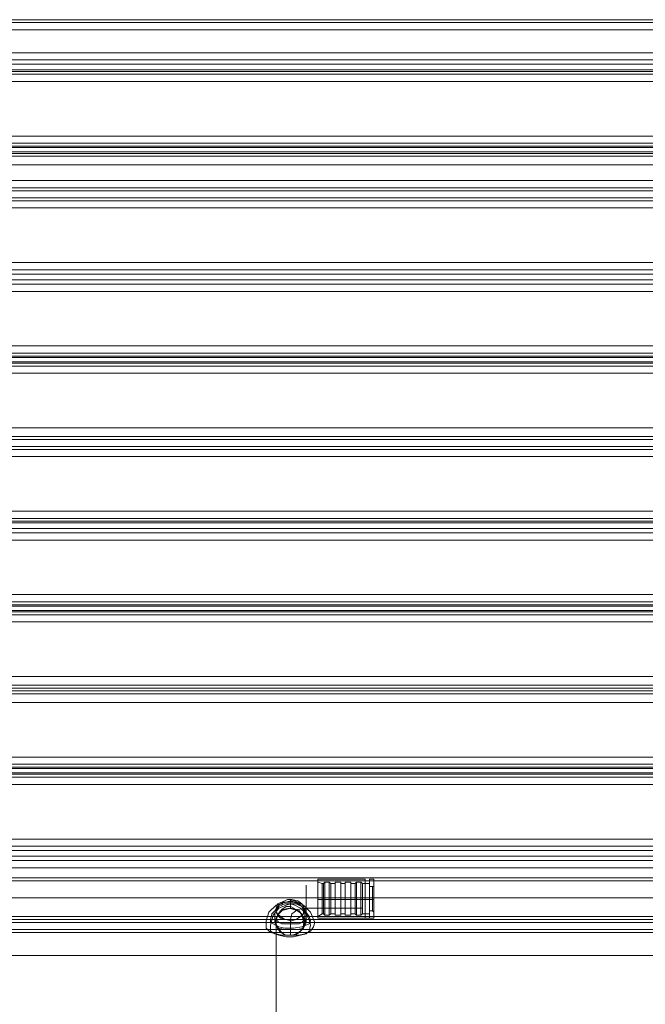
# Model space of a CAD drawing. Units: millimetres. Extents: x -4166 to 5354, y -113 to 7387.
# Drawn here: x 3210 to 3565, y 2189 to 2746 of the extents above; entities that cross this region are included whole.
import ezdxf

# ---------------------------------------------------------------- set-up
doc = ezdxf.new("R2010")
doc.units = ezdxf.units.MM

# ---------------------------------------------------------------- blocks, each defined once
blk = doc.blocks.new('WMF0')
at = {"color": 30, "lineweight": 0}
for points in [[(766.722, -317.556), (728.49, -317.556)], [(766.722, -317.556), (728.49, -317.556)], [(766.722, -317.624), (728.49, -317.624)], [(728.49, -317.624), (766.722, -317.624)], [(766.722, -317.792), (728.49, -317.792), (728.49, -318.33)], [(728.49, -318.498), (766.722, -318.498)], [(728.49, -318.498), (766.722, -318.498)], [(763.258, -318.33), (731.987, -318.33)], [(766.722, -318.599), (728.49, -318.599)], [(766.722, -318.599), (728.49, -318.599)], [(728.49, -318.599), (766.722, -318.599)], [(728.49, -318.599), (766.722, -318.599)], [(728.49, -318.733), (766.722, -318.733)], [(728.49, -318.733), (766.722, -318.733)], [(766.722, -318.767), (728.49, -318.767)], [(766.722, -318.767), (728.49, -318.767)], [(728.49, -318.834), (766.722, -318.834)], [(728.49, -318.834), (766.722, -318.834)], [(728.49, -319.002), (766.722, -319.002)], [(766.722, -319.002), (766.722, -320.28), (728.49, -320.28)], [(766.722, -320.28), (728.49, -320.28), (728.49, -319.002)], [(766.722, -319.002), (728.49, -319.002)], [(728.49, -320.448), (766.722, -320.448)], [(728.49, -320.448), (766.722, -320.448)], [(728.49, -320.515), (766.722, -320.515)], [(728.49, -320.515), (766.722, -320.515)], [(728.49, -320.549), (766.722, -320.549)], [(728.49, -320.549), (766.722, -320.549)], [(728.49, -320.65), (766.722, -320.65)], [(728.49, -320.65), (766.722, -320.65)], [(728.49, -320.683), (766.722, -320.683)], [(728.49, -320.683), (766.722, -320.683)], [(728.49, -320.751), (766.722, -320.751)], [(728.49, -320.751), (766.722, -320.751)], [(766.722, -321.322), (728.49, -321.322), (728.49, -320.952)], [(766.722, -321.322), (766.722, -320.952), (728.49, -320.952)], [(731.987, -320.952), (763.258, -320.952)], [(728.49, -321.49), (766.722, -321.49)], [(766.722, -321.49), (728.49, -321.49)], [(731.987, -321.322), (763.258, -321.322)], [(766.722, -321.558), (728.49, -321.558)], [(728.49, -321.558), (766.722, -321.558)], [(766.722, -321.726), (728.49, -321.726)], [(766.722, -321.726), (728.49, -321.726)], [(728.49, -321.793), (766.722, -321.793)], [(728.49, -321.793), (766.722, -321.793)], [(766.722, -323.239), (766.722, -321.961), (728.49, -321.961)], [(766.722, -321.961), (728.49, -321.961), (728.49, -323.239)], [(728.49, -323.239), (766.722, -323.239)], [(766.722, -323.239), (728.49, -323.239)], [(728.49, -323.407), (766.722, -323.407)], [(728.49, -323.407), (766.722, -323.407)], [(728.49, -323.508), (766.722, -323.508)], [(766.722, -323.508), (728.49, -323.508)], [(728.49, -323.508), (766.722, -323.508)], [(728.49, -323.508), (766.722, -323.508)], [(728.49, -323.642), (766.722, -323.642)], [(766.722, -323.642), (728.49, -323.642)], [(728.49, -323.642), (766.722, -323.642)], [(728.49, -323.642), (766.722, -323.642)], [(728.49, -323.743), (766.722, -323.743)], [(728.49, -323.743), (766.722, -323.743)], [(766.722, -325.189), (766.722, -323.911), (728.49, -323.911)], [(766.722, -323.911), (728.49, -323.911), (728.49, -325.189)], [(766.722, -323.911), (766.722, -325.189), (728.49, -325.189)], [(728.49, -325.189), (766.722, -325.189)], [(728.49, -325.357), (766.722, -325.357)], [(728.49, -325.357), (766.722, -325.357)], [(728.49, -325.425), (766.722, -325.425)], [(766.722, -325.425), (728.49, -325.425)], [(728.49, -325.458), (766.722, -325.458)], [(728.49, -325.458), (766.722, -325.458)], [(728.49, -325.559), (766.722, -325.559)], [(728.49, -325.559), (766.722, -325.559)], [(728.49, -325.593), (766.722, -325.593)], [(766.722, -325.593), (728.49, -325.593)], [(728.49, -325.66), (766.722, -325.66)], [(728.49, -325.66), (766.722, -325.66)], [(766.722, -327.106), (766.722, -325.828), (728.49, -325.828)], [(766.722, -325.828), (728.49, -325.828), (728.49, -327.106)], [(766.722, -325.828), (766.722, -327.106), (728.49, -327.106)], [(728.49, -327.106), (766.722, -327.106)], [(728.49, -327.308), (766.722, -327.308)], [(728.49, -327.308), (766.722, -327.308)], [(728.49, -327.375), (766.722, -327.375)], [(728.49, -327.375), (766.722, -327.375)], [(766.722, -327.543), (728.49, -327.543)], [(766.722, -327.543), (728.49, -327.543)], [(728.49, -327.61), (766.722, -327.61)], [(728.49, -327.61), (766.722, -327.61)], [(766.722, -329.056), (766.722, -327.778), (728.49, -327.778)], [(766.722, -327.778), (728.49, -327.778), (728.49, -329.056)], [(728.49, -329.056), (766.722, -329.056)], [(766.722, -329.056), (728.49, -329.056)], [(728.49, -329.224), (766.722, -329.224)], [(728.49, -329.224), (766.722, -329.224)], [(728.49, -329.291), (766.722, -329.291)], [(766.722, -329.291), (728.49, -329.291)], [(728.49, -329.325), (766.722, -329.325)], [(728.49, -329.325), (766.722, -329.325)], [(728.49, -329.46), (766.722, -329.46)], [(766.722, -329.46), (728.49, -329.46)], [(728.49, -329.46), (766.722, -329.46)], [(728.49, -329.46), (766.722, -329.46)], [(728.49, -329.56), (766.722, -329.56)], [(728.49, -329.56), (766.722, -329.56)], [(766.722, -331.006), (766.722, -329.729), (728.49, -329.729)], [(766.722, -329.729), (728.49, -329.729), (728.49, -331.006)], [(766.722, -329.729), (766.722, -331.006), (728.49, -331.006)], [(728.49, -331.006), (766.722, -331.006)], [(728.49, -331.174), (766.722, -331.174)], [(728.49, -331.174), (766.722, -331.174)], [(728.49, -331.242), (766.722, -331.242)], [(766.722, -331.242), (728.49, -331.242)], [(728.49, -331.275), (766.722, -331.275)], [(728.49, -331.275), (766.722, -331.275)], [(728.49, -331.376), (766.722, -331.376)], [(728.49, -331.376), (766.722, -331.376)], [(728.49, -331.41), (766.722, -331.41)], [(766.722, -331.41), (728.49, -331.41)], [(728.49, -331.477), (766.722, -331.477)], [(728.49, -331.477), (766.722, -331.477)], [(766.722, -332.923), (766.722, -331.645), (728.49, -331.645)], [(766.722, -331.645), (728.49, -331.645), (728.49, -332.923)], [(766.722, -331.645), (766.722, -332.923), (728.49, -332.923)], [(728.49, -332.923), (766.722, -332.923)], [(728.49, -333.125), (766.722, -333.125)], [(728.49, -333.125), (766.722, -333.125)], [(728.49, -333.192), (766.722, -333.192)], [(728.49, -333.192), (766.722, -333.192)], [(728.49, -333.259), (766.722, -333.259)], [(728.49, -333.259), (766.722, -333.259)], [(766.722, -334.806), (766.722, -333.528), (728.49, -333.528), (728.49, -334.806)], [(728.49, -333.528), (766.722, -333.528)], [(766.722, -333.528), (766.722, -334.806), (728.49, -334.806), (728.49, -333.528)], [(728.49, -334.806), (766.722, -334.806)], [(728.49, -334.974), (766.722, -334.974)], [(728.49, -334.974), (766.722, -334.974)], [(728.49, -335.041), (766.722, -335.041)], [(728.49, -335.041), (766.722, -335.041)], [(728.49, -335.075), (766.722, -335.075)], [(728.49, -335.075), (766.722, -335.075)], [(728.49, -335.176), (766.722, -335.176)], [(728.49, -335.176), (766.722, -335.176)], [(728.49, -335.209), (766.722, -335.209)], [(728.49, -335.209), (766.722, -335.209)], [(728.49, -335.277), (766.722, -335.277)], [(728.49, -335.277), (766.722, -335.277)], [(728.49, -335.445), (766.722, -335.445)], [(766.722, -335.445), (766.722, -336.252), (764.301, -336.252), (764.301, -336.723), (730.911, -336.723), (730.911, -336.252), (728.49, -336.252), (728.49, -335.445)], [(766.722, -336.252), (766.722, -335.445), (728.49, -335.445), (728.49, -336.252), (730.911, -336.252), (730.911, -336.723)], [(730.911, -336.723), (764.301, -336.723)], [(730.911, -336.891), (764.301, -336.891)], [(730.911, -336.891), (764.301, -336.891)], [(730.911, -336.992), (764.301, -336.992)], [(730.911, -336.992), (764.301, -336.992)], [(730.911, -336.992), (764.301, -336.992)], [(730.911, -336.992), (764.301, -336.992)], [(730.911, -337.126), (764.301, -337.126)], [(730.911, -337.126), (764.301, -337.126)], [(730.911, -337.126), (764.301, -337.126)], [(730.911, -337.126), (764.301, -337.126)], [(730.911, -337.227), (764.301, -337.227)], [(730.911, -337.227), (764.301, -337.227)], [(730.911, -337.395), (764.301, -337.395)], [(730.911, -337.395), (764.301, -337.395)], [(730.911, -338.673), (764.301, -338.673)], [(730.911, -338.673), (764.301, -338.673)], [(730.911, -338.841), (764.301, -338.841)], [(730.911, -338.841), (764.301, -338.841)], [(730.911, -338.908), (764.301, -338.908)], [(730.911, -338.908), (764.301, -338.908)]]:
    blk.add_lwpolyline(points, dxfattribs=at)
for points in [[(766.722, -318.33), (728.49, -318.33), (728.49, -317.792), (766.722, -317.792), (766.722, -318.33)], [(728.49, -333.326), (766.722, -333.326), (728.49, -333.326)]]:
    blk.add_lwpolyline(points, close=True, dxfattribs=at)
at = {"color": 1, "lineweight": 0}
for points in [[(764.166, -337.631), (731.045, -337.631)], [(764.166, -337.698), (731.045, -337.698)], [(747.622, -338.169), (747.622, -338.135), (747.622, -338.169), (747.622, -338.236)], [(747.622, -338.169), (747.622, -338.236)], [(747.622, -338.169), (747.622, -338.303)], [(747.622, -338.303), (747.622, -338.337), (747.622, -338.303), (747.622, -338.236)], [(747.253, -338.538), (731.045, -338.538)], [(764.166, -338.538), (731.045, -338.538)], [(747.253, -338.538), (747.253, -338.673)], [(764.166, -338.538), (747.992, -338.538)], [(747.992, -338.538), (747.992, -338.673)], [(747.152, -338.606), (731.045, -338.606)], [(764.166, -338.606), (731.045, -338.606)], [(747.622, -338.707), (747.622, -338.841)], [(764.166, -338.606), (748.093, -338.606)]]:
    blk.add_lwpolyline(points, dxfattribs=at)
at = {"color": 253, "lineweight": 0}
for points in [[(748.261, -338.135), (748.261, -337.9), (748.261, -337.731), (748.261, -337.664)], [(749.371, -337.664), (748.261, -337.664)], [(749.371, -338.135), (749.371, -337.9), (749.371, -337.731), (749.371, -337.664)], [(749.472, -338.135), (749.472, -337.9), (749.472, -337.731), (749.472, -337.664)], [(749.573, -337.664), (749.472, -337.664)], [(749.573, -338.135), (749.573, -337.9), (749.573, -337.731), (749.573, -337.664)], [(748.261, -337.731), (748.261, -337.9), (748.261, -338.135), (748.261, -338.337), (748.261, -338.505), (748.261, -338.572)], [(748.261, -338.135), (748.261, -337.832), (748.261, -337.731)], [(748.261, -337.731), (748.362, -337.765)], [(748.261, -337.832), (748.261, -338.135), (748.261, -338.404), (748.261, -338.538)], [(748.362, -338.135), (748.362, -337.866), (748.362, -337.765)], [(748.396, -337.765), (748.362, -337.765)], [(748.362, -337.866), (748.362, -338.135), (748.362, -338.37), (748.362, -338.471)], [(748.396, -337.765), (748.429, -337.731)], [(748.396, -338.135), (748.396, -337.866), (748.396, -337.765)], [(748.396, -337.866), (748.396, -338.135), (748.396, -338.37), (748.396, -338.471)], [(748.429, -338.135), (748.429, -337.866), (748.429, -337.731)], [(748.429, -337.731), (748.53, -337.731)], [(748.429, -337.866), (748.429, -338.135), (748.429, -338.404), (748.429, -338.505)], [(748.53, -338.135), (748.53, -337.866), (748.53, -337.731)], [(748.53, -337.731), (748.564, -337.765)], [(748.53, -337.866), (748.53, -338.135), (748.53, -338.404), (748.53, -338.505)], [(748.564, -338.135), (748.564, -337.866), (748.564, -337.765)], [(748.665, -337.765), (748.564, -337.765)], [(748.564, -337.866), (748.564, -338.135), (748.564, -338.37), (748.564, -338.471)], [(748.665, -338.135), (748.665, -337.866), (748.665, -337.731)], [(748.665, -337.765), (748.665, -337.731)], [(748.665, -337.731), (748.799, -337.731)], [(748.665, -338.135), (748.665, -337.866), (748.665, -337.765)], [(748.665, -337.866), (748.665, -338.135), (748.665, -338.404), (748.665, -338.505)], [(748.665, -337.866), (748.665, -338.135), (748.665, -338.37), (748.665, -338.471)], [(748.799, -338.135), (748.799, -337.866), (748.799, -337.731)], [(748.799, -337.731), (748.799, -337.765)], [(748.799, -338.135), (748.799, -337.866), (748.799, -337.765)], [(748.9, -337.765), (748.799, -337.765)], [(748.799, -337.866), (748.799, -338.135), (748.799, -338.404), (748.799, -338.505)], [(748.799, -337.866), (748.799, -338.135), (748.799, -338.37), (748.799, -338.471)], [(748.9, -338.135), (748.9, -337.866), (748.9, -337.731)], [(748.9, -337.765), (748.9, -337.731)], [(748.9, -337.731), (749.035, -337.731)], [(748.9, -338.135), (748.9, -337.866), (748.9, -337.765)], [(748.9, -337.866), (748.9, -338.135), (748.9, -338.404), (748.9, -338.505)], [(748.9, -337.866), (748.9, -338.135), (748.9, -338.37), (748.9, -338.471)], [(749.035, -338.135), (749.035, -337.866), (749.035, -337.731)], [(749.035, -337.731), (749.035, -337.765)], [(749.035, -338.135), (749.035, -337.866), (749.035, -337.765)], [(749.136, -337.765), (749.035, -337.765)], [(749.035, -337.866), (749.035, -338.135), (749.035, -338.404), (749.035, -338.505)], [(749.035, -337.866), (749.035, -338.135), (749.035, -338.37), (749.035, -338.471)], [(749.136, -337.765), (749.169, -337.731)], [(749.136, -338.135), (749.136, -337.866), (749.136, -337.765)], [(749.136, -337.866), (749.136, -338.135), (749.136, -338.37), (749.136, -338.471)], [(749.169, -338.135), (749.169, -337.866), (749.169, -337.731)], [(749.169, -337.731), (749.27, -337.731)], [(749.169, -337.866), (749.169, -338.135), (749.169, -338.404), (749.169, -338.505)], [(749.27, -338.135), (749.27, -337.866), (749.27, -337.731)], [(749.27, -337.731), (749.304, -337.765)], [(749.27, -337.866), (749.27, -338.135), (749.27, -338.404), (749.27, -338.505)], [(749.304, -338.135), (749.304, -337.866), (749.304, -337.765)], [(749.371, -337.765), (749.304, -337.765)], [(749.304, -337.866), (749.304, -338.135), (749.304, -338.37), (749.304, -338.471)], [(749.371, -338.135), (749.371, -337.9), (749.371, -337.765), (749.371, -337.698)], [(749.472, -337.698), (749.371, -337.698)], [(749.371, -337.731), (749.371, -337.9), (749.371, -338.135), (749.371, -338.337), (749.371, -338.505), (749.371, -338.572)], [(749.371, -337.765), (749.371, -337.9), (749.371, -338.135), (749.371, -338.337), (749.371, -338.505), (749.371, -338.572)], [(749.371, -338.135), (749.371, -337.866), (749.371, -337.765)], [(749.472, -337.765), (749.371, -337.765)], [(749.371, -338.135), (749.371, -337.866), (749.371, -337.765)], [(749.371, -337.866), (749.371, -338.135), (749.371, -338.37), (749.371, -338.471)], [(749.371, -337.866), (749.371, -338.135), (749.371, -338.37), (749.371, -338.471)], [(749.472, -338.135), (749.472, -337.9), (749.472, -337.765), (749.472, -337.698)], [(749.472, -337.731), (749.472, -337.9), (749.472, -338.135), (749.472, -338.337), (749.472, -338.505), (749.472, -338.572)], [(749.472, -337.765), (749.472, -337.9), (749.472, -338.135), (749.472, -338.337), (749.472, -338.505), (749.472, -338.572)], [(749.472, -338.135), (749.472, -337.866), (749.472, -337.765)], [(749.472, -338.135), (749.472, -337.933), (749.472, -337.832)], [(749.539, -337.832), (749.472, -337.832)], [(749.472, -337.866), (749.472, -338.135), (749.472, -338.37), (749.472, -338.471)], [(749.539, -338.135), (749.539, -337.933), (749.539, -337.832)], [(749.573, -337.832), (749.539, -337.832)], [(749.573, -337.731), (749.573, -337.9), (749.573, -338.135), (749.573, -338.337), (749.573, -338.505), (749.573, -338.572)], [(749.573, -338.135), (749.573, -337.9), (749.573, -337.832)], [(749.472, -337.933), (749.472, -338.135), (749.472, -338.337), (749.472, -338.404)], [(749.539, -337.933), (749.539, -338.135), (749.539, -338.337), (749.539, -338.404)], [(749.573, -337.9), (749.573, -338.135), (749.573, -338.337), (749.573, -338.438)], [(748.261, -338.505), (748.261, -338.337), (748.261, -338.135)], [(748.261, -338.404), (748.261, -338.135)], [(748.261, -338.135), (748.362, -338.135)], [(748.261, -338.135), (748.362, -338.135)], [(749.371, -338.135), (748.261, -338.135)], [(749.371, -338.135), (748.261, -338.135)], [(748.362, -338.37), (748.362, -338.135)], [(748.396, -338.135), (748.362, -338.135)], [(748.396, -338.135), (748.362, -338.135)], [(748.396, -338.37), (748.396, -338.135)], [(748.396, -338.135), (748.429, -338.135)], [(748.396, -338.135), (748.429, -338.135)], [(748.429, -338.404), (748.429, -338.135)], [(748.429, -338.135), (748.53, -338.135)], [(748.429, -338.135), (748.53, -338.135)], [(748.53, -338.404), (748.53, -338.135)], [(748.53, -338.135), (748.564, -338.135)], [(748.53, -338.135), (748.564, -338.135)], [(748.564, -338.37), (748.564, -338.135)], [(748.665, -338.135), (748.564, -338.135)], [(748.665, -338.135), (748.564, -338.135)], [(748.665, -338.404), (748.665, -338.135)], [(748.665, -338.37), (748.665, -338.135)], [(748.665, -338.135), (748.799, -338.135)], [(748.665, -338.135), (748.799, -338.135)], [(748.799, -338.404), (748.799, -338.135)], [(748.799, -338.37), (748.799, -338.135)], [(748.9, -338.135), (748.799, -338.135)], [(748.9, -338.135), (748.799, -338.135)], [(748.9, -338.404), (748.9, -338.135)], [(748.9, -338.37), (748.9, -338.135)], [(748.9, -338.135), (749.035, -338.135)], [(748.9, -338.135), (749.035, -338.135)], [(749.035, -338.404), (749.035, -338.135)], [(749.035, -338.37), (749.035, -338.135)], [(749.136, -338.135), (749.035, -338.135)], [(749.136, -338.135), (749.035, -338.135)], [(749.136, -338.37), (749.136, -338.135)], [(749.136, -338.135), (749.169, -338.135)], [(749.136, -338.135), (749.169, -338.135)], [(749.169, -338.404), (749.169, -338.135)], [(749.169, -338.135), (749.27, -338.135)], [(749.169, -338.135), (749.27, -338.135)], [(749.27, -338.404), (749.27, -338.135)], [(749.27, -338.135), (749.304, -338.135)], [(749.27, -338.135), (749.304, -338.135)], [(749.304, -338.37), (749.304, -338.135)], [(749.371, -338.135), (749.304, -338.135)], [(749.371, -338.135), (749.304, -338.135)], [(749.371, -338.505), (749.371, -338.337), (749.371, -338.135)], [(749.371, -338.37), (749.371, -338.135)], [(749.472, -338.135), (749.371, -338.135)], [(749.472, -338.135), (749.371, -338.135)], [(749.472, -338.135), (749.371, -338.135)], [(749.472, -338.135), (749.371, -338.135)], [(749.371, -338.505), (749.371, -338.337), (749.371, -338.135)], [(749.371, -338.37), (749.371, -338.135)], [(749.472, -338.505), (749.472, -338.337), (749.472, -338.135)], [(749.472, -338.505), (749.472, -338.337), (749.472, -338.135)], [(749.472, -338.37), (749.472, -338.135)], [(749.472, -338.337), (749.472, -338.135)], [(749.539, -338.135), (749.472, -338.135)], [(749.539, -338.135), (749.472, -338.135)], [(749.573, -338.135), (749.472, -338.135)], [(749.573, -338.135), (749.472, -338.135)], [(749.539, -338.337), (749.539, -338.135)], [(749.573, -338.135), (749.539, -338.135)], [(749.573, -338.135), (749.539, -338.135)], [(749.573, -338.505), (749.573, -338.337), (749.573, -338.135)], [(749.573, -338.337), (749.573, -338.135)], [(748.261, -338.538), (748.362, -338.471)], [(749.371, -338.572), (748.261, -338.572)], [(748.396, -338.471), (748.362, -338.471)], [(748.396, -338.471), (748.429, -338.505)], [(748.429, -338.505), (748.53, -338.505)], [(748.53, -338.505), (748.564, -338.471)], [(748.665, -338.471), (748.564, -338.471)], [(748.665, -338.471), (748.665, -338.505)], [(748.665, -338.505), (748.799, -338.505)], [(748.799, -338.505), (748.799, -338.471)], [(748.9, -338.471), (748.799, -338.471)], [(748.9, -338.471), (748.9, -338.505)], [(748.9, -338.505), (749.035, -338.505)], [(749.035, -338.505), (749.035, -338.471)], [(749.136, -338.471), (749.035, -338.471)], [(749.136, -338.471), (749.169, -338.505)], [(749.169, -338.505), (749.27, -338.505)], [(749.27, -338.505), (749.304, -338.471)], [(749.371, -338.471), (749.304, -338.471)], [(749.472, -338.471), (749.371, -338.471)], [(749.472, -338.572), (749.371, -338.572)], [(749.539, -338.404), (749.472, -338.404)], [(749.573, -338.572), (749.472, -338.572)], [(749.573, -338.438), (749.539, -338.404)]]:
    blk.add_lwpolyline(points, dxfattribs=at)
at = {"color": 53, "lineweight": 0}
for points in [[(747.992, -338.337), (747.992, -338.236), (747.992, -338.101), (747.992, -338), (747.992, -337.933), (747.992, -337.832), (747.992, -337.799), (747.992, -337.832), (747.992, -337.933), (747.992, -338.034), (747.992, -338.169), (747.992, -338.269), (747.992, -338.337)], [(749.304, -338.337), (749.304, -338.236), (749.304, -338.101), (749.304, -338), (749.304, -337.933), (749.304, -337.832), (749.304, -337.799), (749.304, -337.832), (749.304, -337.933), (749.304, -338.034), (749.304, -338.169), (749.304, -338.269), (749.304, -338.337)], [(747.286, -338.673), (747.286, -338.639), (747.32, -338.505), (747.387, -338.404), (747.522, -338.37), (747.622, -338.337), (747.757, -338.37), (747.858, -338.438), (747.925, -338.572), (747.959, -338.673), (747.925, -338.807), (747.824, -338.908), (747.723, -338.976), (747.589, -338.976), (747.488, -338.976), (747.387, -338.875), (747.32, -338.774), (747.286, -338.707), (747.286, -338.673)], [(747.992, -338.337), (747.992, -338.404), (747.992, -338.438), (747.992, -338.404), (747.992, -338.337)], [(749.304, -338.337), (749.304, -338.404), (749.304, -338.438), (749.304, -338.404), (749.304, -338.337)]]:
    blk.add_lwpolyline(points, close=True, dxfattribs=at)
at = {"color": 51, "lineweight": 0}
blk.add_lwpolyline([(826.104, -338.101), (669.141, -338.101), (669.141, -373.509)], dxfattribs=at)
at = {"color": 1, "lineweight": 0}
for points in [[(747.622, -338.169), (747.286, -338.269), (747.118, -338.438), (747.051, -338.639), (747.051, -338.807), (747.152, -338.908), (747.421, -338.976), (747.622, -338.976), (747.824, -338.976), (747.959, -338.942), (748.093, -338.875), (748.16, -338.774), (748.194, -338.673), (748.093, -338.438), (747.925, -338.269), (747.723, -338.169), (747.622, -338.169)], [(747.622, -338.236), (747.522, -338.269), (747.353, -338.337), (747.219, -338.505), (747.152, -338.74), (747.152, -338.875), (747.253, -338.942), (747.353, -338.976), (747.522, -339.009), (747.69, -339.009), (747.858, -338.976), (747.992, -338.942), (748.06, -338.875), (748.093, -338.74), (748.06, -338.606), (747.992, -338.471), (747.858, -338.337), (747.723, -338.269), (747.622, -338.236)], [(747.622, -338.236), (747.488, -338.236), (747.353, -338.303), (747.185, -338.471), (747.152, -338.606), (747.152, -338.673), (747.353, -338.774), (747.488, -338.807), (747.69, -338.807), (747.891, -338.774), (748.06, -338.707), (748.093, -338.639), (748.06, -338.538), (747.891, -338.303), (747.757, -338.236), (747.622, -338.236)], [(747.622, -338.169), (747.555, -338.202), (747.454, -338.202), (747.421, -338.269), (747.353, -338.303), (747.32, -338.37), (747.286, -338.404), (747.253, -338.471), (747.253, -338.538), (747.253, -338.572), (747.286, -338.639), (747.32, -338.639), (747.353, -338.673), (747.421, -338.707), (747.454, -338.707), (747.555, -338.707), (747.622, -338.707), (747.69, -338.707), (747.757, -338.707), (747.824, -338.707), (747.891, -338.673), (747.925, -338.639), (747.959, -338.639), (747.992, -338.572), (747.992, -338.538), (747.992, -338.471), (747.959, -338.404), (747.925, -338.37), (747.891, -338.303), (747.824, -338.269), (747.757, -338.202), (747.69, -338.202), (747.622, -338.169)], [(747.622, -338.303), (747.69, -338.337), (747.891, -338.471), (747.992, -338.673), (747.925, -338.807), (747.791, -338.841), (747.656, -338.841), (747.522, -338.841), (747.32, -338.807), (747.253, -338.673), (747.32, -338.505), (747.421, -338.37), (747.522, -338.303), (747.622, -338.303)]]:
    blk.add_lwpolyline(points, close=True, dxfattribs=at)
at = {"color": 53, "lineweight": 0}
for points in [[(747.622, -338.606), (747.488, -338.606), (747.387, -338.538), (747.32, -338.471), (747.286, -338.438), (747.286, -338.337), (747.32, -338.236), (747.421, -338.202), (747.555, -338.135), (747.656, -338.135), (747.791, -338.169), (747.891, -338.236), (747.925, -338.303), (747.959, -338.37)], [(747.286, -338.404), (747.286, -338.337), (747.353, -338.269), (747.454, -338.202), (747.589, -338.202), (747.69, -338.202), (747.824, -338.236), (747.891, -338.303), (747.925, -338.37), (747.959, -338.404)], [(747.286, -338.673), (747.286, -338.572), (747.353, -338.471), (747.454, -338.37), (747.589, -338.337), (747.69, -338.37), (747.824, -338.404), (747.891, -338.505), (747.925, -338.639), (747.959, -338.673)], [(747.622, -338.606), (747.656, -338.471), (747.791, -338.37), (747.992, -338.337)], [(747.959, -338.37), (747.992, -338.337)], [(747.992, -338.337), (749.304, -338.337)], [(747.992, -338.337), (749.304, -338.337)], [(747.622, -338.639), (747.522, -338.606), (747.387, -338.572), (747.32, -338.505), (747.286, -338.438), (747.286, -338.404)], [(747.959, -338.37), (747.925, -338.471), (747.858, -338.538), (747.757, -338.606), (747.69, -338.606), (747.622, -338.606)], [(747.959, -338.404), (747.925, -338.438), (747.925, -338.471), (747.858, -338.538), (747.757, -338.606), (747.656, -338.639), (747.622, -338.639)], [(747.959, -338.404), (747.959, -338.37)], [(747.959, -338.673), (747.959, -338.606), (747.959, -338.404)], [(747.286, -358.344), (747.286, -355.351), (747.286, -352.56), (747.286, -349.971), (747.286, -347.584), (747.286, -345.398), (747.286, -343.414), (747.286, -341.632), (747.286, -340.052), (747.286, -338.673)], [(747.622, -338.976), (747.522, -338.976), (747.387, -338.908), (747.32, -338.807), (747.286, -338.707), (747.286, -338.673)], [(747.622, -338.639), (747.622, -338.606)], [(747.622, -338.976), (747.622, -338.875), (747.622, -338.639)], [(747.959, -338.673), (747.925, -338.707), (747.925, -338.774), (747.858, -338.875), (747.757, -338.942), (747.656, -338.976), (747.622, -338.976)]]:
    blk.add_lwpolyline(points, dxfattribs=at)
at = {"color": 33, "lineweight": 0}
for points in [[(764.301, -338.908), (730.911, -338.908)], [(730.911, -339.446), (764.301, -339.446), (764.301, -338.908)]]:
    blk.add_lwpolyline(points, dxfattribs=at)

msp = doc.modelspace()

# ---------------------------------------------------------------- block references
at = {"xscale": 24.216631477193, "yscale": 24.21663147719482, "zscale": 24.21663147719469}
msp.add_blockref('WMF0', (-14741.35, 10436.5), dxfattribs=at)

doc.saveas('drawing.dxf')
